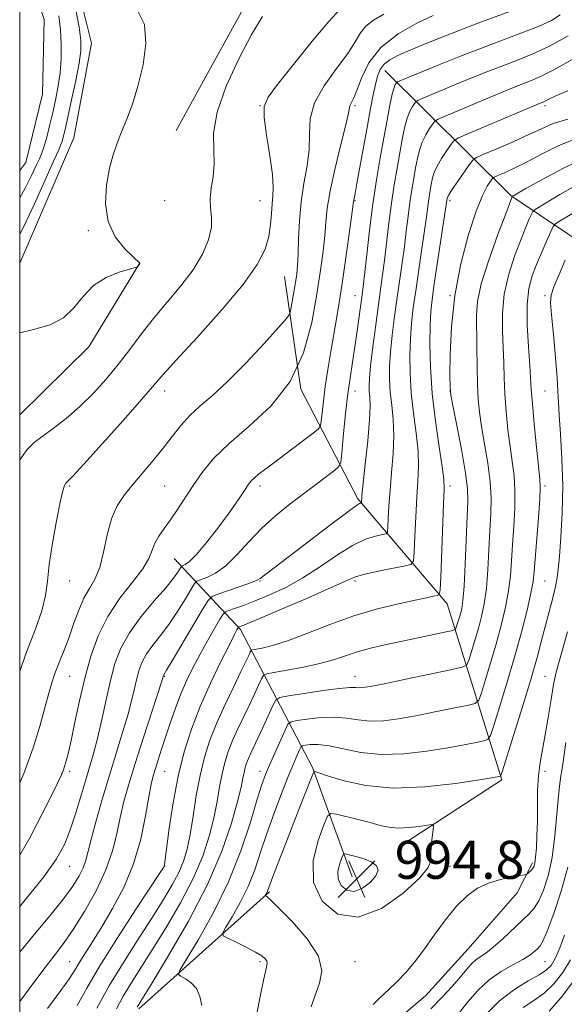
# Model space of a CAD drawing. Extents: x 2117300 to 2120200, y 319800 to 322700.
# Drawn here: x 2117500 to 2117615, y 320613 to 320820 of the extents above; entities that cross this region are included whole.
import ezdxf

# ---------------------------------------------------------------- set-up
doc = ezdxf.new("R2010")
doc.units = 0
doc.header["$MEASUREMENT"] = 0
for name, color, linetype, lineweight in [('DTM HARD BREAKLINE', 7, 'Continuous', 0), ('DTM SPOT ELEVATION', 2, 'Continuous', 13), ('GRID LINE', 7, 'Continuous', 0), ('INDEX CONTOUR', 41, 'Continuous', 13), ('INTERMEDIATE CONTOUR', 44, 'Continuous', 0), ('SPOT ELEVATION', 7, 'Continuous', 0), ('STREAM - RIVER DOUBLE LINE', 5, 'Continuous', 0)]:
    doc.layers.add(name, color=color, linetype=linetype, lineweight=lineweight)
doc.styles.add('Style-ITALICS', font='ITALICS.shx')

# ---------------------------------------------------------------- blocks, each defined once
blk = doc.blocks.new('SPOT')
at = {"layer": 'SPOT ELEVATION'}
for p, q in [((-3.910000000149012, -3.909999999974389), (3.819999999832362, 3.809999999997672)), ((-1.650000000372529, 3.770000000018626), (1.71999999973923, -3.929999999993015))]:
    blk.add_line(p, q, dxfattribs=at)

msp = doc.modelspace()

# ---------------------------------------------------------------- linework, layer by layer
at = {"layer": 'DTM HARD BREAKLINE', "extrusion": (0.0570904841922376, -0.01992353378604248, 0.9981701906068787), "elevation": 115457.9328745555, "flags": 128}
msp.add_lwpolyline([(1000528.995211124, -1890050.35119618), (1000547.279471392, -1890059.397437359), (1000567.333518744, -1890063.697296054)], dxfattribs=at)
at = {"layer": 'DTM HARD BREAKLINE', "extrusion": (-0.118240549027809, -0.1059686784987028, 0.9873144442085515), "elevation": -283380.3420888578, "flags": 128}
msp.add_lwpolyline([(1174488.965421754, 1768325.906408432), (1174488.965421753, 1768363.254348134)], dxfattribs=at)
at = {"layer": 'DTM HARD BREAKLINE'}
for points in [[(2117532.9, 320796.39, 960.84), (2117549.29, 320826.27, 961.1800000000001), (2117562.65, 320836.51, 960.36), (2117579.54, 320848.42, 959.77)], [(2117500, 320768.494, 959.378), (2117511.4, 320794.87, 959.3000000000001), (2117515.1, 320814.72, 958.95), (2117510.05, 320834.98, 958.52), (2117503.48, 320845.41, 958.25), (2117500, 320848.118, 958.3910000000001)], [(2117694.23, 320717.44, 1019.74), (2117669.12, 320752.57, 1009.95), (2117633.4, 320762.51, 997.58), (2117603.38, 320782.63, 983.91), (2117576.77, 320809.03, 970.76)], [(2117579.88, 320645.83, 992.91), (2117601.42, 320659.83, 990.2), (2117589.93, 320696.87, 980.5600000000001), (2117571.11, 320718.94, 973.73), (2117559.11, 320741.97, 968), (2117555.66, 320765.7, 964.96)], [(2117569.89, 320639.46, 995.14), (2117561.61, 320662.41, 989.8100000000001), (2117546.45, 320691.42, 978.3000000000001), (2117532.52, 320706.39, 969)], [(2117535.93, 320607.32, 985.6), (2117575.77, 320606.27, 992.84), (2117585.36, 320614.39, 992.82), (2117594.33, 320624.28, 992.89), (2117604.65, 320636.11, 992.52), (2117607.85, 320642.39, 991.6700000000001)]]:
    msp.add_polyline3d(points, dxfattribs=at)
at = {"layer": 'DTM SPOT ELEVATION'}
for p in [(2117550.51, 320801.63, 963.96), (2117570.51, 320801.63, 968.27), (2117610.51, 320801.63, 978.33), (2117530.51, 320781.63, 961.09), (2117550.51, 320781.63, 963.16), (2117570.51, 320781.63, 970.1), (2117590.51, 320781.63, 980.35), (2117514.45, 320775.33, 959.8100000000001), (2117570.51, 320761.63, 971.21), (2117590.51, 320761.63, 982), (2117610.51, 320761.63, 989.69), (2117530.51, 320741.63, 964.5600000000001), (2117570.51, 320741.63, 972.63), (2117590.51, 320741.63, 982.01), (2117610.51, 320741.63, 989.0600000000001), (2117510.51, 320721.63, 964.19), (2117530.51, 320721.63, 966.99), (2117550.51, 320721.63, 970.46), (2117590.51, 320721.63, 980.4200000000001), (2117610.51, 320721.63, 988.35), (2117510.51, 320701.63, 964.6800000000001), (2117550.51, 320701.63, 974.1), (2117570.51, 320701.63, 978.33), (2117610.51, 320701.63, 988.98), (2117510.51, 320681.63, 966.89), (2117530.51, 320681.63, 974.12), (2117570.51, 320681.63, 983.3000000000001), (2117610.51, 320681.63, 991.13), (2117510.51, 320661.63, 968.34), (2117530.51, 320661.63, 976.94), (2117550.51, 320661.63, 985.44), (2117610.51, 320661.63, 992.4300000000001), (2117510.51, 320641.63, 970.8000000000001), (2117530.51, 320641.63, 978.04), (2117590.51, 320641.63, 991.37), (2117510.51, 320621.63, 975.09), (2117550.51, 320621.63, 987.73), (2117570.51, 320621.63, 990.72), (2117610.51, 320621.63, 996.94)]:
    msp.add_point(p, dxfattribs=at)
at = {"layer": 'GRID LINE', "flags": 128}
msp.add_lwpolyline([(2117500, 320000), (2120000, 320000), (2120000, 322500), (2117500, 322500), (2117500, 320000)], dxfattribs=at)
at = {"layer": 'INDEX CONTOUR', "flags": 128}
for points, elevation in [([(2117524.804, 320821.581), (2117526.214, 320818.672), (2117526.518, 320814.707), (2117525.938, 320810.16), (2117524.88, 320805.713), (2117523.694, 320801.913), (2117522.516, 320798.75), (2117521.425, 320796.079), (2117520.483, 320793.712), (2117519.662, 320791.294), (2117518.917, 320788.433), (2117518.271, 320784.878), (2117518.032, 320780.975), (2117518.578, 320777.212), (2117520.107, 320774.011), (2117522.1, 320771.516), (2117523.859, 320769.798), (2117525.281, 320768.447), (2117525.251, 320768.373), (2117524.87, 320767.829), (2117524.757, 320767.738), (2117524.294, 320767.584), (2117523.082, 320767.234), (2117520.893, 320766.558), (2117518.166, 320765.437), (2117515.508, 320763.757), (2117513.349, 320761.5), (2117511.41, 320759.067), (2117509.234, 320756.961), (2117506.437, 320755.53), (2117502.923, 320754.516), (2117500, 320753.83)], 960.0000000000001), ([(2117603.07, 320821.377), (2117597.144, 320819.195), (2117593.488, 320817.824), (2117589.537, 320816.285), (2117585.657, 320814.725), (2117582.269, 320813.325), (2117579.696, 320812.207), (2117577.872, 320811.259), (2117576.63, 320810.309), (2117575.807, 320809.199), (2117575.248, 320807.819), (2117574.803, 320806.071), (2117574.339, 320803.845), (2117573.799, 320801.011), (2117573.144, 320797.426), (2117570.939, 320785.215), (2117570.543, 320783.102), (2117570.27, 320781.76), (2117570.22, 320781.451), (2117569.79, 320778.221), (2117569.239, 320774.168), (2117568.539, 320769.132), (2117567.829, 320764.202), (2117567.214, 320760.188), (2117566.657, 320756.81), (2117565.458, 320749.908), (2117564.827, 320746.153), (2117564.275, 320742.574), (2117563.865, 320739.464), (2117563.589, 320736.98), (2117563.421, 320735.247), (2117563.266, 320734.269), (2117562.751, 320733.561), (2117561.435, 320732.515), (2117553.454, 320726.476), (2117550.158, 320724.01), (2117549.297, 320723.303), (2117548.677, 320722.683), (2117548.14, 320721.994), (2117547.538, 320721.09), (2117546.722, 320719.829), (2117545.55, 320718.084), (2117543.879, 320715.733), (2117541.667, 320712.778), (2117539.277, 320709.735), (2117537.175, 320707.239), (2117535.718, 320705.764), (2117534.836, 320705.106), (2117534.106, 320704.794), (2117533.937, 320704.624), (2117533.242, 320703.496), (2117532.328, 320702.216), (2117530.719, 320700.226), (2117528.309, 320697.444), (2117525.557, 320694.163), (2117523.061, 320690.77), (2117521.27, 320687.537), (2117520.04, 320684.282), (2117519.081, 320680.709), (2117518.157, 320676.658), (2117517.254, 320672.512), (2117516.417, 320668.793), (2117515.663, 320665.832), (2117514.907, 320663.213), (2117514.041, 320660.338), (2117512.99, 320656.793), (2117511.819, 320652.93), (2117510.623, 320649.299), (2117509.399, 320646.231), (2117507.72, 320643.195), (2117505.056, 320639.45), (2117501.151, 320634.575), (2117500, 320633.203)], 970.0000000000001), ([(2117615.264, 320798.789), (2117612.209, 320797.826), (2117609.712, 320796.764), (2117607.053, 320795.508), (2117603.761, 320794.027), (2117600.359, 320792.555), (2117597.619, 320791.39), (2117596.072, 320790.701), (2117595.278, 320790.125), (2117594.558, 320789.171), (2117592.06, 320785.565), (2117590.905, 320783.868), (2117590.248, 320782.856), (2117589.988, 320782.388), (2117589.926, 320782.183), (2117587.199, 320764.124), (2117586.736, 320760.875), (2117586.47, 320758.31), (2117586.332, 320755.451), (2117586.283, 320751.532), (2117586.392, 320746.645), (2117586.762, 320741.098), (2117587.432, 320735.274), (2117588.217, 320729.869), (2117588.875, 320725.654), (2117589.215, 320723.032), (2117589.28, 320720.923), (2117589.164, 320717.872), (2117588.538, 320702.476), (2117588.411, 320699.801), (2117588.228, 320698.79), (2117587.831, 320698.577), (2117587.042, 320698.429), (2117585.59, 320698.141), (2117583.185, 320697.642), (2117579.644, 320696.865), (2117575.223, 320695.765), (2117570.287, 320694.299), (2117565.212, 320692.492), (2117560.406, 320690.631), (2117556.288, 320689.068), (2117553.177, 320688.068), (2117551.024, 320687.537), (2117548.975, 320687.165), (2117548.663, 320687.003), (2117548.477, 320686.667), (2117548.17, 320685.997), (2117547.574, 320684.738), (2117546.542, 320682.614), (2117545.006, 320679.479), (2117543.203, 320675.711), (2117541.454, 320671.82), (2117540.009, 320668.178), (2117538.857, 320664.604), (2117537.924, 320660.781), (2117537.139, 320656.531), (2117536.457, 320652.219), (2117535.833, 320648.352), (2117535.211, 320645.284), (2117534.469, 320642.759), (2117533.474, 320640.373), (2117532.1, 320637.758), (2117530.272, 320634.692), (2117527.925, 320630.994), (2117525.062, 320626.568), (2117521.945, 320621.667), (2117518.904, 320616.631), (2117516.229, 320611.811)], 980), ([(2117614.742, 320769.141), (2117613.429, 320766.129), (2117612.324, 320763.485), (2117611.74, 320761.734), (2117611.623, 320760.129), (2117611.835, 320757.605), (2117612.232, 320753.484), (2117612.677, 320748.645), (2117613.03, 320744.353), (2117613.201, 320741.474), (2117613.285, 320739.258), (2117613.427, 320736.554), (2117613.717, 320732.492), (2117614.033, 320727.343), (2117614.198, 320721.662), (2117614.092, 320715.996), (2117613.811, 320710.879), (2117613.504, 320706.834), (2117613.276, 320704.17), (2117613.046, 320702.325), (2117612.686, 320700.516), (2117612.106, 320698.141), (2117609.764, 320689.126), (2117608.802, 320685.543), (2117607.489, 320680.964), (2117605.734, 320675.165), (2117603.879, 320669.186), (2117601.53, 320661.717), (2117601.192, 320660.732), (2117601.072, 320660.576), (2117600.789, 320660.524), (2117599.612, 320660.326), (2117596.72, 320659.853), (2117591.627, 320659.07), (2117585.182, 320658.332), (2117578.571, 320658.09), (2117572.808, 320658.638), (2117568.223, 320659.648), (2117564.978, 320660.64), (2117563.126, 320661.235), (2117562.043, 320661.559), (2117561.917, 320661.509), (2117561.677, 320661.003), (2117558.729, 320653.569), (2117557.183, 320649.628), (2117555.631, 320645.643), (2117554.246, 320642.046), (2117553.189, 320639.273), (2117552.12, 320636.417), (2117551.969, 320636.11), (2117551.636, 320635.533), (2117551.645, 320635.478), (2117551.731, 320635.43), (2117551.973, 320635.271), (2117552.737, 320634.599), (2117554.461, 320632.94), (2117557.323, 320630.023), (2117560.475, 320626.379), (2117562.812, 320622.743), (2117563.534, 320619.676), (2117563.063, 320617.058), (2117562.127, 320614.59), (2117561.329, 320612.084)], 990.0000000000001), ([(2117615.873, 320621.974), (2117614.198, 320619.304), (2117612.335, 320616.948), (2117610.313, 320614.99), (2117608.158, 320613.435), (2117605.895, 320611.956)], 999.9999999999999)]:
    msp.add_lwpolyline(points, dxfattribs=dict(at, elevation=elevation))
at = {"layer": 'INTERMEDIATE CONTOUR', "flags": 128}
for points, elevation in [([(2117511.73, 320822.13), (2117512.492, 320818.096), (2117512.884, 320815.298), (2117512.88, 320813.105), (2117512.498, 320810.536), (2117511.787, 320806.919), (2117510.926, 320802.83), (2117510.123, 320799.153), (2117509.544, 320796.578), (2117509.164, 320794.988), (2117508.916, 320794.071), (2117508.687, 320793.432), (2117508.198, 320792.328), (2117507.126, 320789.938), (2117505.288, 320785.792), (2117503.057, 320780.828), (2117500.942, 320776.336), (2117500, 320774.547)], 958), ([(2117567.301, 320821.852), (2117565.006, 320819.334), (2117561.523, 320815.134), (2117557.606, 320810.25), (2117554.25, 320806.021), (2117552.227, 320803.356), (2117551.401, 320801.453), (2117551.416, 320799.079), (2117551.918, 320795.386), (2117552.594, 320791.057), (2117553.136, 320787.155), (2117553.318, 320784.459), (2117553.237, 320782.604), (2117553.072, 320780.939), (2117552.948, 320778.944), (2117552.77, 320776.622), (2117552.394, 320774.106), (2117551.611, 320771.429), (2117549.975, 320768.218), (2117546.981, 320763.999), (2117542.424, 320758.578), (2117537.309, 320752.882), (2117532.943, 320748.116), (2117530.198, 320745.058), (2117525.718, 320739.88), (2117521.824, 320735.478), (2117517.339, 320730.468), (2117513.488, 320726.214), (2117511.188, 320723.726), (2117509.726, 320722.198), (2117509.434, 320721.73), (2117509.069, 320720.611), (2117508.526, 320718.251), (2117507.75, 320714.33), (2117506.909, 320709.611), (2117506.224, 320705.128), (2117505.817, 320701.616), (2117505.411, 320698.622), (2117504.631, 320695.392), (2117503.226, 320691.356), (2117501.437, 320686.672), (2117500, 320682.708)], 964), ([(2117576.606, 320820.846), (2117574.424, 320819.581), (2117572.819, 320818.338), (2117571.685, 320816.888), (2117570.585, 320815.028), (2117569.001, 320812.561), (2117566.627, 320809.385), (2117564.034, 320805.792), (2117562.007, 320802.172), (2117561.099, 320798.815), (2117560.925, 320795.617), (2117560.862, 320792.374), (2117560.44, 320788.92), (2117559.786, 320785.243), (2117559.178, 320781.365), (2117558.825, 320777.37), (2117558.668, 320773.584), (2117558.581, 320770.391), (2117558.456, 320768.036), (2117558.268, 320766.202), (2117558.006, 320764.433), (2117557.055, 320758.822), (2117556.815, 320757.852), (2117556.139, 320756.847), (2117554.447, 320754.946), (2117551.39, 320751.597), (2117547.538, 320747.478), (2117543.693, 320743.57), (2117540.491, 320740.618), (2117537.909, 320738.394), (2117535.76, 320736.424), (2117533.86, 320734.322), (2117532.044, 320732.031), (2117530.145, 320729.583), (2117528.06, 320727.02), (2117523.843, 320722.032), (2117522.029, 320719.794), (2117520.509, 320717.472), (2117519.307, 320714.716), (2117518.411, 320711.328), (2117517.656, 320707.734), (2117516.84, 320704.511), (2117515.816, 320702.06), (2117514.657, 320700.061), (2117513.495, 320698.017), (2117512.426, 320695.549), (2117511.414, 320692.757), (2117510.392, 320689.867), (2117509.319, 320687.075), (2117508.285, 320684.492), (2117507.403, 320682.206), (2117506.736, 320680.201), (2117506.135, 320678.052), (2117505.392, 320675.23), (2117504.326, 320671.346), (2117502.835, 320666.558), (2117500.844, 320661.162), (2117500, 320659.238)], 966), ([(2117613.663, 320820.674), (2117611.818, 320819.537), (2117609.271, 320818.351), (2117605.945, 320817.028), (2117597.45, 320813.842), (2117592.672, 320811.985), (2117588.129, 320810.172), (2117579.425, 320806.597), (2117579.262, 320806.496), (2117579.157, 320806.365), (2117578.992, 320806.082), (2117578.731, 320805.388), (2117578.359, 320803.991), (2117577.867, 320801.676), (2117577.27, 320798.556), (2117576.584, 320794.823), (2117575.836, 320790.632), (2117575.06, 320785.995), (2117574.298, 320780.889), (2117573.593, 320775.422), (2117572.986, 320770.239), (2117572.228, 320763.541), (2117572.014, 320761.844), (2117570.986, 320754.268), (2117570.496, 320750.887), (2117569.988, 320747.632), (2117569.48, 320744.289), (2117568.972, 320740.518), (2117568.481, 320736.169), (2117568.051, 320731.891), (2117567.731, 320728.524), (2117567.515, 320726.638), (2117567.137, 320725.718), (2117566.274, 320724.972), (2117562.472, 320722.09), (2117556.872, 320717.868), (2117553.842, 320715.439), (2117550.892, 320712.771), (2117548.163, 320709.905), (2117545.651, 320707.141), (2117543.322, 320704.848), (2117541.175, 320703.299), (2117539.352, 320702.384), (2117538.027, 320701.899), (2117537.279, 320701.601), (2117536.771, 320701.096), (2117536.068, 320699.948), (2117534.845, 320697.881), (2117533.215, 320695.242), (2117531.4, 320692.535), (2117529.609, 320690.163), (2117527.99, 320688.129), (2117526.677, 320686.333), (2117525.755, 320684.669), (2117525.123, 320682.995), (2117524.629, 320681.156), (2117524.134, 320679.011), (2117523.532, 320676.459), (2117522.727, 320673.407), (2117521.655, 320669.789), (2117518.947, 320661.058), (2117517.49, 320656.172), (2117516.148, 320651.483), (2117515.087, 320647.569), (2117514.402, 320644.827), (2117513.913, 320642.925), (2117513.371, 320641.349), (2117512.53, 320639.628), (2117511.152, 320637.455), (2117509.002, 320634.567), (2117505.972, 320630.823), (2117502.447, 320626.576), (2117500, 320623.596)], 971.9999999999999), ([(2117586.929, 320820.588), (2117583.557, 320818.954), (2117579.582, 320816.69), (2117575.961, 320813.859), (2117573.43, 320810.605), (2117571.855, 320807.39), (2117570.882, 320804.756), (2117570.212, 320803.093), (2117569.499, 320801.695), (2117569.362, 320801.186), (2117569.14, 320800.045), (2117568.588, 320797.592), (2117567.563, 320793.452), (2117566.337, 320788.448), (2117565.288, 320783.702), (2117564.688, 320780.044), (2117564.402, 320777.126), (2117564.185, 320774.306), (2117563.833, 320771.016), (2117563.284, 320766.98), (2117562.514, 320761.996), (2117561.435, 320756.019), (2117559.704, 320749.638), (2117556.916, 320743.595), (2117552.882, 320738.474), (2117548.284, 320734.21), (2117544.021, 320730.579), (2117540.779, 320727.374), (2117538.397, 320724.466), (2117536.503, 320721.744), (2117533.191, 320716.689), (2117531.726, 320714.513), (2117530.408, 320712.663), (2117529.295, 320711.057), (2117528.454, 320709.582), (2117527.865, 320708.102), (2117527.155, 320706.395), (2117525.865, 320704.218), (2117523.706, 320701.393), (2117521.072, 320698.008), (2117518.53, 320694.217), (2117516.522, 320690.147), (2117514.982, 320685.822), (2117513.729, 320681.239), (2117512.612, 320676.476), (2117511.628, 320671.933), (2117510.809, 320668.09), (2117510.172, 320665.294), (2117509.665, 320663.36), (2117509.217, 320661.971), (2117508.728, 320660.758), (2117507.968, 320659.152), (2117506.677, 320656.533), (2117504.681, 320652.516), (2117502.143, 320647.671), (2117500, 320643.983)], 968), ([(2117508.25, 320820.482), (2117508.601, 320817.562), (2117508.747, 320814.5), (2117508.699, 320811.421), (2117508.478, 320808.471), (2117508.109, 320805.746), (2117507.613, 320803.128), (2117507.016, 320800.452), (2117506.349, 320797.637), (2117505.682, 320794.974), (2117505.094, 320792.844), (2117504.621, 320791.465), (2117504.137, 320790.398), (2117503.474, 320789.039), (2117502.491, 320786.938), (2117501.167, 320784.257), (2117500, 320782.185)], 956), ([(2117551.036, 320820.326), (2117548.755, 320816.58), (2117546.061, 320811.466), (2117543.429, 320805.696), (2117541.524, 320800.227), (2117540.786, 320795.801), (2117540.799, 320792.286), (2117540.928, 320789.335), (2117540.701, 320786.662), (2117540.289, 320784.227), (2117540.028, 320782.053), (2117540.132, 320780.113), (2117540.349, 320778.189), (2117540.306, 320776.017), (2117539.691, 320773.392), (2117538.423, 320770.38), (2117536.482, 320767.108), (2117533.909, 320763.695), (2117528.12, 320756.823), (2117525.531, 320753.519), (2117523.135, 320750.312), (2117520.736, 320747.168), (2117518.18, 320744.075), (2117515.466, 320741.099), (2117512.63, 320738.327), (2117509.747, 320735.846), (2117507.036, 320733.727), (2117504.757, 320732.04), (2117503.047, 320730.737), (2117501.595, 320729.296), (2117500, 320727.12)], 961.9999999999999), ([(2117615.384, 320816.272), (2117611.422, 320814.121), (2117607.909, 320812.475), (2117604.721, 320811.178), (2117601.577, 320809.984), (2117598.272, 320808.698), (2117594.913, 320807.352), (2117591.685, 320806.03), (2117584.64, 320803.082), (2117583.704, 320802.673), (2117583.281, 320802.41), (2117583.007, 320802.067), (2117582.597, 320801.442), (2117582.063, 320800.433), (2117581.495, 320798.96), (2117580.962, 320796.971), (2117580.449, 320794.514), (2117579.92, 320791.663), (2117579.352, 320788.476), (2117578.761, 320784.95), (2117578.182, 320781.066), (2117577.64, 320776.879), (2117576.71, 320769.033), (2117576.324, 320766.017), (2117575.463, 320759.802), (2117574.882, 320755.484), (2117574.286, 320750.877), (2117573.808, 320746.913), (2117573.548, 320744.275), (2117573.476, 320742.663), (2117573.531, 320741.531), (2117573.643, 320740.332), (2117573.697, 320738.514), (2117573.572, 320735.522), (2117573.194, 320731.102), (2117572.691, 320726.2), (2117571.983, 320719.621), (2117571.851, 320718.115), (2117571.816, 320718.067), (2117571.724, 320718.044), (2117571.468, 320717.942), (2117570.628, 320717.404), (2117568.705, 320716.012), (2117565.432, 320713.532), (2117557.649, 320707.556), (2117550.589, 320702.191), (2117549.823, 320701.754), (2117548.525, 320701.236), (2117546.354, 320700.472), (2117541.701, 320698.905), (2117540.452, 320698.409), (2117539.605, 320697.566), (2117538.434, 320695.653), (2117532.082, 320684.845), (2117530.91, 320682.883), (2117530.241, 320681.802), (2117530.111, 320681.365), (2117529.809, 320680.406), (2117525.956, 320668.534), (2117524.287, 320663.298), (2117522.949, 320658.927), (2117521.926, 320655.266), (2117521.126, 320651.912), (2117520.418, 320648.509), (2117519.526, 320644.877), (2117518.14, 320640.881), (2117516.073, 320636.496), (2117513.633, 320632.142), (2117511.257, 320628.351), (2117509.23, 320625.433), (2117507.247, 320622.82), (2117504.851, 320619.724), (2117501.772, 320615.641), (2117500, 320613.258)], 974), ([(2117616.159, 320811.298), (2117612.33, 320809.147), (2117609.504, 320807.7), (2117607.444, 320806.799), (2117603.871, 320805.411), (2117601.697, 320804.531), (2117598.962, 320803.397), (2117589.499, 320799.41), (2117587.984, 320798.749), (2117587.299, 320798.323), (2117586.858, 320797.768), (2117586.202, 320796.802), (2117585.395, 320795.477), (2117584.632, 320793.929), (2117584.057, 320792.267), (2117583.629, 320790.472), (2117583.255, 320788.503), (2117582.865, 320786.319), (2117582.461, 320783.904), (2117582.065, 320781.243), (2117581.688, 320778.337), (2117581.308, 320775.222), (2117580.896, 320771.951), (2117580.428, 320768.556), (2117579.375, 320761.242), (2117578.833, 320757.281), (2117578.346, 320753.355), (2117577.982, 320749.759), (2117577.794, 320746.694), (2117577.781, 320743.99), (2117577.941, 320741.387), (2117578.239, 320738.646), (2117578.537, 320735.632), (2117578.673, 320732.233), (2117578.534, 320728.412), (2117578.221, 320724.441), (2117577.883, 320720.666), (2117577.642, 320717.394), (2117577.497, 320714.792), (2117577.42, 320712.98), (2117577.341, 320712.005), (2117577.043, 320711.596), (2117576.273, 320711.404), (2117574.828, 320711.096), (2117572.722, 320710.419), (2117570.019, 320709.138), (2117566.808, 320707.127), (2117563.261, 320704.711), (2117559.577, 320702.322), (2117555.943, 320700.312), (2117552.538, 320698.711), (2117549.532, 320697.466), (2117547.073, 320696.528), (2117545.207, 320695.862), (2117543.95, 320695.436), (2117543.252, 320695.159), (2117542.777, 320694.685), (2117542.117, 320693.607), (2117540.976, 320691.652), (2117539.495, 320689.073), (2117537.925, 320686.261), (2117536.473, 320683.511), (2117535.149, 320680.779), (2117533.919, 320677.927), (2117532.756, 320674.879), (2117531.677, 320671.785), (2117529.844, 320666.262), (2117529.124, 320664.051), (2117528.542, 320662.231), (2117528.086, 320660.702), (2117527.664, 320658.926), (2117527.166, 320656.255), (2117526.472, 320652.256), (2117525.444, 320647.344), (2117523.938, 320642.148), (2117521.887, 320637.215), (2117519.548, 320632.759), (2117517.258, 320628.912), (2117515.296, 320625.771), (2117513.712, 320623.279), (2117512.5, 320621.346), (2117511.566, 320619.788), (2117510.466, 320618.055), (2117508.669, 320615.507), (2117505.831, 320611.728)], 976), ([(2117615.31, 320804.696), (2117612.757, 320803.654), (2117611.416, 320803.038), (2117610.368, 320802.49), (2117610.076, 320802.362), (2117609.472, 320802.125), (2117594.357, 320795.738), (2117592.264, 320794.825), (2117591.318, 320794.237), (2117590.708, 320793.47), (2117589.807, 320792.162), (2117588.728, 320790.521), (2117587.769, 320788.899), (2117587.153, 320787.561), (2117586.809, 320786.43), (2117586.591, 320785.343), (2117586.38, 320784.163), (2117586.162, 320782.859), (2117585.948, 320781.421), (2117585.47, 320777.714), (2117585.082, 320774.869), (2117584.533, 320771.094), (2117583.287, 320762.683), (2117582.785, 320759.078), (2117582.41, 320755.833), (2117582.157, 320752.605), (2117582.037, 320749.113), (2117582.087, 320745.318), (2117582.35, 320741.243), (2117582.836, 320736.96), (2117583.377, 320732.75), (2117583.773, 320728.943), (2117583.875, 320725.722), (2117583.75, 320722.682), (2117583.524, 320719.269), (2117583.3, 320715.17), (2117583.113, 320711.029), (2117582.979, 320707.728), (2117582.83, 320705.894), (2117582.271, 320705.126), (2117580.823, 320704.764), (2117578.226, 320704.28), (2117575.115, 320703.665), (2117572.34, 320703.043), (2117570.421, 320702.458), (2117568.532, 320701.643), (2117565.515, 320700.256), (2117560.661, 320698.12), (2117555.076, 320695.715), (2117550.318, 320693.688), (2117546.416, 320692.054), (2117546.033, 320691.908), (2117545.971, 320691.846), (2117545.885, 320691.705), (2117545.69, 320691.358), (2117545.175, 320690.376), (2117544.098, 320688.259), (2117542.324, 320684.692), (2117540.144, 320680.136), (2117537.962, 320675.242), (2117536.1, 320670.495), (2117534.572, 320665.726), (2117533.315, 320660.609), (2117532.28, 320655.018), (2117531.471, 320649.66), (2117530.449, 320642.009), (2117530.391, 320641.706), (2117530.251, 320641.423), (2117529.554, 320640.336), (2117524.527, 320632.701), (2117520.589, 320626.633), (2117516.875, 320620.722), (2117514.098, 320616.01), (2117512.057, 320612.368)], 978), ([(2117617.219, 320794.746), (2117613.273, 320793.137), (2117609.708, 320791.374), (2117606.591, 320789.732), (2117603.986, 320788.438), (2117601.957, 320787.508), (2117600.566, 320786.909), (2117599.808, 320786.569), (2117599.404, 320786.265), (2117599.008, 320785.736), (2117598.333, 320784.692), (2117597.325, 320782.73), (2117595.988, 320779.411), (2117594.379, 320774.48), (2117592.774, 320768.375), (2117591.501, 320761.707), (2117590.797, 320755.109), (2117590.535, 320749.281), (2117590.496, 320744.942), (2117590.522, 320742.448), (2117590.699, 320740.694), (2117591.171, 320738.213), (2117592.008, 320734.004), (2117592.981, 320728.932), (2117593.782, 320724.327), (2117594.183, 320721.096), (2117594.25, 320718.451), (2117594.125, 320715.178), (2117593.699, 320705.191), (2117593.456, 320700.578), (2117593.21, 320697.575), (2117592.954, 320695.836), (2117592.672, 320694.699), (2117592.36, 320693.635), (2117591.828, 320691.914), (2117591.627, 320691.492), (2117591.064, 320691.236), (2117589.659, 320690.924), (2117580.175, 320688.94), (2117576.805, 320688.214), (2117573.744, 320687.497), (2117571.003, 320686.747), (2117568.53, 320685.936), (2117566.029, 320685.096), (2117563.142, 320684.276), (2117559.695, 320683.524), (2117556.231, 320682.895), (2117553.479, 320682.441), (2117551.945, 320682.159), (2117551.266, 320681.805), (2117550.862, 320681.076), (2117550.255, 320679.742), (2117549.393, 320677.875), (2117548.329, 320675.622), (2117547.126, 320673.131), (2117545.902, 320670.561), (2117544.783, 320668.074), (2117543.869, 320665.77), (2117543.141, 320663.51), (2117542.551, 320661.093), (2117542.041, 320658.353), (2117541.504, 320655.257), (2117540.825, 320651.81), (2117539.878, 320648.004), (2117538.493, 320643.786), (2117536.498, 320639.091), (2117533.819, 320633.952), (2117530.8, 320628.781), (2117527.894, 320624.085), (2117523.457, 320617.082), (2117521.793, 320614.326), (2117520.347, 320611.715)], 982), ([(2117619.144, 320790.73), (2117614.491, 320788.551), (2117609.993, 320786.153), (2117606.47, 320784.159), (2117603.575, 320782.489), (2117603.563, 320782.465), (2117603.497, 320782.297), (2117602.209, 320778.89), (2117600.569, 320774.493), (2117598.664, 320769.136), (2117597.085, 320764.131), (2117596.27, 320760.429), (2117596.048, 320757.517), (2117596.149, 320750.808), (2117596.191, 320746.752), (2117596.264, 320742.973), (2117596.411, 320739.889), (2117596.686, 320737.127), (2117597.141, 320734.112), (2117597.788, 320730.444), (2117598.466, 320726.423), (2117598.97, 320722.523), (2117599.15, 320719.07), (2117599.082, 320715.786), (2117598.896, 320712.251), (2117598.695, 320708.195), (2117598.46, 320703.967), (2117598.142, 320700.072), (2117597.704, 320696.877), (2117597.147, 320694.191), (2117596.48, 320691.685), (2117595.734, 320689.142), (2117595.018, 320686.804), (2117594.463, 320685.029), (2117594.033, 320684.034), (2117593.04, 320683.494), (2117590.633, 320682.947), (2117581.2, 320680.992), (2117576.634, 320680.058), (2117573.719, 320679.482), (2117572.161, 320679.224), (2117571.329, 320679.178), (2117570.601, 320679.23), (2117569.415, 320679.238), (2117567.227, 320679.055), (2117563.762, 320678.592), (2117559.839, 320677.995), (2117556.557, 320677.472), (2117554.701, 320677.12), (2117553.843, 320676.604), (2117553.246, 320675.484), (2117551.212, 320671.012), (2117550.115, 320668.631), (2117548.6, 320665.411), (2117548.113, 320664.327), (2117547.73, 320663.363), (2117547.425, 320662.417), (2117547.178, 320661.405), (2117546.941, 320660.175), (2117546.55, 320658.295), (2117545.816, 320655.268), (2117544.543, 320650.724), (2117542.517, 320644.812), (2117539.522, 320637.809), (2117535.537, 320630.147), (2117531.329, 320622.87), (2117527.861, 320617.176), (2117524.68, 320612.021)], 984), ([(2117616.501, 320784.538), (2117613.612, 320782.887), (2117608.731, 320780.01), (2117608.183, 320779.661), (2117607.899, 320779.348), (2117607.634, 320778.801), (2117607.181, 320777.77), (2117606.466, 320776.074), (2117605.453, 320773.555), (2117604.164, 320770.142), (2117602.871, 320766.146), (2117601.909, 320761.976), (2117601.512, 320757.972), (2117601.522, 320754.22), (2117601.685, 320750.742), (2117601.799, 320747.516), (2117601.891, 320744.342), (2117602.042, 320740.977), (2117602.316, 320737.273), (2117602.693, 320733.469), (2117603.133, 320729.905), (2117603.587, 320726.793), (2117603.964, 320723.855), (2117604.164, 320720.693), (2117604.118, 320717.034), (2117603.912, 320713.12), (2117603.667, 320709.324), (2117603.461, 320705.913), (2117603.22, 320702.743), (2117602.829, 320699.567), (2117602.198, 320696.18), (2117601.339, 320692.546), (2117600.288, 320688.67), (2117599.109, 320684.649), (2117597.977, 320680.952), (2117597.099, 320678.144), (2117596.532, 320676.596), (2117595.757, 320675.907), (2117594.113, 320675.49), (2117591.156, 320674.878), (2117587.338, 320674.104), (2117583.33, 320673.323), (2117579.685, 320672.679), (2117576.479, 320672.268), (2117573.666, 320672.174), (2117571.166, 320672.423), (2117568.753, 320672.801), (2117566.168, 320673.036), (2117563.28, 320672.936), (2117560.482, 320672.621), (2117558.297, 320672.287), (2117557.068, 320672.031), (2117556.425, 320671.515), (2117555.815, 320670.299), (2117553.628, 320665.45), (2117552.512, 320662.931), (2117551.68, 320660.952), (2117550.935, 320658.862), (2117549.975, 320655.749), (2117548.54, 320650.967), (2117546.54, 320644.939), (2117543.921, 320638.36), (2117540.752, 320631.912), (2117537.577, 320626.27), (2117535.055, 320622.1), (2117533.695, 320619.827), (2117533.387, 320618.899), (2117533.866, 320618.52), (2117534.86, 320618.013), (2117536.06, 320617.177), (2117537.152, 320615.929), (2117537.885, 320614.254), (2117538.282, 320612.394)], 986), ([(2117620.755, 320781.614), (2117613.853, 320777.503), (2117612.779, 320776.82), (2117612.223, 320776.207), (2117611.705, 320775.137), (2117610.865, 320773.244), (2117609.793, 320770.796), (2117608.696, 320768.22), (2117607.758, 320765.79), (2117607.078, 320763.157), (2117606.732, 320759.82), (2117606.753, 320755.514), (2117606.997, 320750.923), (2117607.274, 320746.965), (2117607.59, 320741.932), (2117607.821, 320738.981), (2117608.221, 320734.656), (2117608.7, 320729.813), (2117609.387, 320723.142), (2117609.464, 320721.288), (2117609.356, 320718.862), (2117609.086, 320714.998), (2117608.227, 320703.631), (2117607.98, 320701.519), (2117607.516, 320699.061), (2117606.692, 320695.483), (2117605.531, 320690.901), (2117604.096, 320685.655), (2117602.483, 320680.155), (2117600.936, 320675.1), (2117599.734, 320671.26), (2117599.031, 320669.156), (2117598.475, 320668.319), (2117597.592, 320668.034), (2117595.973, 320667.701), (2117593.476, 320667.215), (2117590.024, 320666.588), (2117585.651, 320665.876), (2117580.796, 320665.31), (2117576.003, 320665.17), (2117571.731, 320665.617), (2117568.091, 320666.364), (2117565.109, 320667.018), (2117562.799, 320667.28), (2117561.123, 320667.244), (2117560.036, 320667.101), (2117559.452, 320666.98), (2117559.147, 320666.736), (2117558.857, 320666.158), (2117558.359, 320665.046), (2117557.579, 320663.232), (2117556.479, 320660.556), (2117555.063, 320656.964), (2117553.499, 320652.815), (2117551.991, 320648.573), (2117550.677, 320644.607), (2117549.422, 320640.912), (2117548.021, 320637.388), (2117546.361, 320634.011), (2117544.696, 320631.056), (2117543.376, 320628.872), (2117542.701, 320627.664), (2117542.795, 320627.057), (2117543.741, 320626.531), (2117545.511, 320625.69), (2117547.651, 320624.645), (2117549.597, 320623.627), (2117550.911, 320622.821), (2117551.644, 320622.219), (2117551.973, 320621.762), (2117552.044, 320621.318), (2117551.879, 320620.45), (2117551.472, 320618.646), (2117550.848, 320615.645), (2117549.588, 320609.281)], 988), ([(2117615.185, 320690.931), (2117614.092, 320686.96), (2117613.317, 320684.255), (2117612.771, 320682.202), (2117612.292, 320679.898), (2117611.752, 320676.695), (2117611.155, 320672.96), (2117610.539, 320669.316), (2117609.947, 320666.22), (2117609.441, 320663.467), (2117609.091, 320660.687), (2117608.934, 320657.607), (2117608.897, 320654.342), (2117608.877, 320651.105), (2117608.794, 320648.103), (2117608.657, 320645.524), (2117608.494, 320643.551), (2117608.326, 320642.294), (2117608.127, 320641.567), (2117607.86, 320641.113), (2117607.509, 320640.725), (2117607.141, 320640.388), (2117606.843, 320640.142), (2117606.626, 320640), (2117606.204, 320639.892), (2117605.216, 320639.728), (2117603.425, 320639.419), (2117601.097, 320638.907), (2117598.621, 320638.136), (2117596.302, 320637.034), (2117594.093, 320635.46), (2117591.865, 320633.259), (2117589.53, 320630.373), (2117587.188, 320627.158), (2117584.983, 320624.071), (2117583.014, 320621.467), (2117581.2, 320619.297), (2117579.415, 320617.403), (2117577.583, 320615.66), (2117575.827, 320614.047), (2117574.32, 320612.573)], 992), ([(2117614.869, 320667.668), (2117614.246, 320663.115), (2117614.046, 320661.83), (2117613.832, 320660.653), (2117613.589, 320659.059), (2117613.314, 320656.495), (2117612.994, 320652.634), (2117612.566, 320648.038), (2117611.958, 320643.491), (2117611.128, 320639.645), (2117610.161, 320636.617), (2117609.176, 320634.391), (2117608.232, 320632.875), (2117607.154, 320631.671), (2117601.587, 320626.403), (2117599.577, 320624.62), (2117598.015, 320623.423), (2117596.84, 320622.638), (2117595.896, 320621.962), (2117595.02, 320621.131), (2117594.024, 320619.994), (2117592.711, 320618.438), (2117590.943, 320616.404), (2117588.815, 320614.073), (2117586.481, 320611.684)], 993.9999999999999), ([(2117585.76, 320650.312), (2117584.028, 320650.047), (2117581.829, 320649.787), (2117579.6, 320649.685), (2117577.65, 320649.855), (2117575.783, 320650.262), (2117573.679, 320650.831), (2117571.159, 320651.484), (2117566.597, 320652.6), (2117565.443, 320652.772), (2117564.767, 320652.2), (2117563.986, 320650.394), (2117562.765, 320647.072), (2117561.74, 320642.78), (2117561.794, 320638.272), (2117563.584, 320634.302), (2117566.874, 320631.622), (2117571.207, 320630.984), (2117576.059, 320632.783), (2117580.648, 320635.986), (2117584.125, 320639.202), (2117585.903, 320641.38), (2117586.445, 320642.83), (2117586.47, 320644.199), (2117586.564, 320645.95), (2117586.76, 320647.814), (2117586.954, 320649.334), (2117587.016, 320650.168), (2117586.706, 320650.422), (2117585.76, 320650.312)], 992), ([(2117574.039, 320642.558), (2117572.463, 320643.21), (2117570.716, 320643.73), (2117569.265, 320644.093), (2117568.446, 320644.252), (2117568.051, 320644.08), (2117567.747, 320643.43), (2117567.303, 320642.224), (2117566.932, 320640.665), (2117566.951, 320639.029), (2117567.6, 320637.586), (2117568.794, 320636.614), (2117570.368, 320636.383), (2117572.125, 320637.047), (2117573.756, 320638.29), (2117574.924, 320639.674), (2117575.358, 320640.846), (2117575.045, 320641.786), (2117574.039, 320642.558)], 994), ([(2117615.303, 320641.485), (2117613.91, 320636.432), (2117612.321, 320631.7), (2117610.933, 320628.025), (2117610.034, 320625.911), (2117609.468, 320624.926), (2117608.974, 320624.403), (2117608.306, 320623.79), (2117607.292, 320622.996), (2117605.781, 320622.045), (2117603.693, 320620.935), (2117601.243, 320619.561), (2117598.718, 320617.789), (2117596.364, 320615.569), (2117594.265, 320613.169), (2117592.466, 320610.934)], 995.9999999999999), ([(2117614.606, 320627.2), (2117613.586, 320624.494), (2117612.91, 320622.839), (2117612.368, 320621.749), (2117611.744, 320620.805), (2117610.791, 320619.854), (2117609.257, 320618.81), (2117606.971, 320617.555), (2117604.102, 320615.843), (2117600.904, 320613.395), (2117597.651, 320610.117)], 998.0000000000001), ([(2117616.653, 320617.803), (2117613.88, 320614.041), (2117611.368, 320611.171)], 1002)]:
    msp.add_lwpolyline(points, dxfattribs=dict(at, elevation=elevation))
at = {"layer": 'STREAM - RIVER DOUBLE LINE'}
msp.add_polyline3d([(2117500, 320787.957, 954.2189999999999), (2117501.31, 320789.63, 954.21), (2117504.82, 320804.01, 954.21), (2117505.16, 320819.7, 954.2), (2117501.23, 320831.7, 954.2), (2117500, 320833.124, 954.12)], dxfattribs=at)

# ---------------------------------------------------------------- block references
at = {"layer": 'SPOT ELEVATION'}
msp.add_blockref('SPOT', (2117570.875, 320639.021, 994.829), dxfattribs=at)

# ---------------------------------------------------------------- texts
at = {"layer": 'SPOT ELEVATION', "style": 'Style-ITALICS'}
msp.add_text('994.8', height=8.000000000000002, dxfattribs=at).set_placement((2117578.875, 320639.021, 994.829))

doc.saveas('drawing.dxf')
